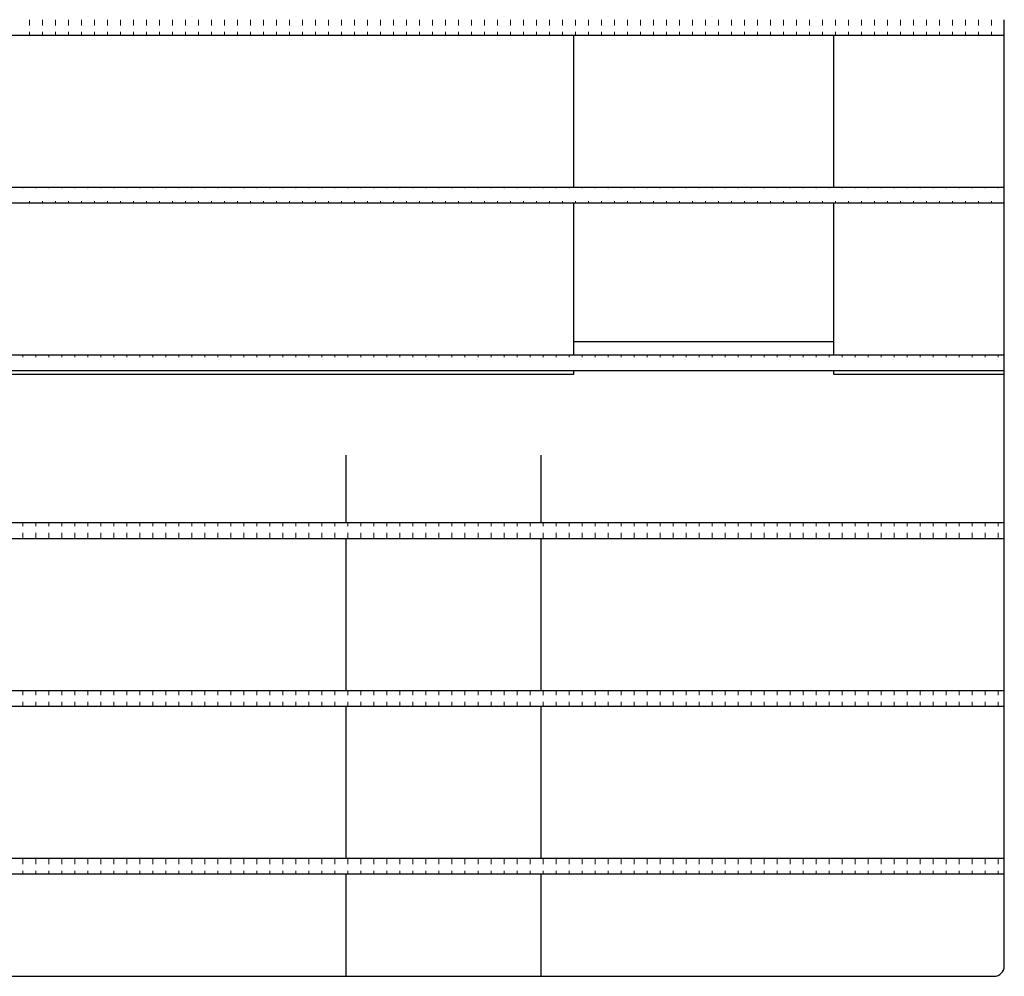
# Model space of a CAD drawing. Units: millimetres. Extents: x 41 to 687, y 23 to 478.
# Drawn here: x 460 to 556, y 94 to 187 of the extents above; entities that cross this region are included whole.
import ezdxf

# ---------------------------------------------------------------- set-up
doc = ezdxf.new("R2010")
doc.units = ezdxf.units.MM
doc.header["$LTSCALE"] = 20

# ---------------------------------------------------------------- blocks, each defined once
blk = doc.blocks.new('SW_HATCH_11')
at = {"color": 0, "linetype": 'Continuous', "lineweight": 0}
for p, q in [((-94.615, 0), (-94.615, 0.562)), ((-93.345, 0), (-93.345, 0.562)), ((-92.075, 0), (-92.075, 0.562)), ((-90.805, 0), (-90.805, 0.562)), ((-89.535, 0), (-89.535, 0.562)), ((-88.265, 0), (-88.265, 0.562)), ((-86.995, 0), (-86.995, 0.562)), ((-85.725, 0), (-85.725, 0.562)), ((-84.455, 0), (-84.455, 0.562)), ((-83.185, 0), (-83.185, 0.562)), ((-81.915, 0), (-81.915, 0.562)), ((-80.645, 0), (-80.645, 0.562)), ((-79.375, 0), (-79.375, 0.562)), ((-78.105, 0), (-78.105, 0.562)), ((-76.835, 0), (-76.835, 0.562)), ((-75.565, 0), (-75.565, 0.562)), ((-74.295, 0), (-74.295, 0.562)), ((-73.025, 0), (-73.025, 0.562)), ((-71.755, 0), (-71.755, 0.562)), ((-70.485, 0), (-70.485, 0.562)), ((-69.215, 0), (-69.215, 0.562)), ((-67.945, 0), (-67.945, 0.562)), ((-66.675, 0), (-66.675, 0.562)), ((-65.405, 0), (-65.405, 0.562)), ((-64.135, 0), (-64.135, 0.562)), ((-62.865, 0), (-62.865, 0.562)), ((-61.595, 0), (-61.595, 0.562)), ((-60.325, 0), (-60.325, 0.562)), ((-59.055, 0), (-59.055, 0.562)), ((-57.785, 0), (-57.785, 0.562)), ((-56.515, 0), (-56.515, 0.562)), ((-55.245, 0), (-55.245, 0.562)), ((-53.975, 0), (-53.975, 0.562)), ((-52.705, 0), (-52.705, 0.562)), ((-51.435, 0), (-51.435, 0.562)), ((-50.165, 0), (-50.165, 0.562)), ((-48.895, 0), (-48.895, 0.562)), ((-47.625, 0), (-47.625, 0.562)), ((-46.355, 0), (-46.355, 0.562)), ((-45.085, 0), (-45.085, 0.562)), ((-43.815, 0), (-43.815, 0.562)), ((-42.545, 0), (-42.545, 0.562)), ((-41.275, 0), (-41.275, 0.562)), ((-40.005, 0), (-40.005, 0.562)), ((-38.735, 0), (-38.735, 0.562)), ((-37.465, 0), (-37.465, 0.562)), ((-36.195, 0), (-36.195, 0.562)), ((-34.925, 0), (-34.925, 0.562)), ((-33.655, 0), (-33.655, 0.562)), ((-32.385, 0), (-32.385, 0.562)), ((-31.115, 0), (-31.115, 0.562)), ((-29.845, 0), (-29.845, 0.562)), ((-28.575, 0), (-28.575, 0.562)), ((-27.305, 0), (-27.305, 0.562)), ((-26.035, 0), (-26.035, 0.562)), ((-24.765, 0), (-24.765, 0.562)), ((-23.495, 0), (-23.495, 0.562)), ((-22.225, 0), (-22.225, 0.562)), ((-20.955, 0), (-20.955, 0.562)), ((-19.685, 0), (-19.685, 0.562)), ((-18.415, 0), (-18.415, 0.562)), ((-17.145, 0), (-17.145, 0.562)), ((-15.875, 0), (-15.875, 0.562)), ((-14.605, 0), (-14.605, 0.562)), ((-13.335, 0), (-13.335, 0.562)), ((-12.065, 0), (-12.065, 0.562)), ((-10.795, 0), (-10.795, 0.562)), ((-9.525, 0), (-9.525, 0.562)), ((-8.255, 0), (-8.255, 0.562)), ((-6.985, 0), (-6.985, 0.562)), ((-5.715, 0), (-5.715, 0.562)), ((-4.445, 0), (-4.445, 0.562)), ((-3.175, 0), (-3.175, 0.562)), ((-1.905, 0), (-1.905, 0.562)), ((-0.635, 0), (-0.635, 0.562)), ((-94.615, -0.938), (-94.615, -0.635)), ((-93.345, -0.938), (-93.345, -0.635)), ((-92.075, -0.938), (-92.075, -0.635)), ((-90.805, -0.938), (-90.805, -0.635)), ((-89.535, -0.938), (-89.535, -0.635)), ((-88.265, -0.938), (-88.265, -0.635)), ((-86.995, -0.938), (-86.995, -0.635)), ((-85.725, -0.938), (-85.725, -0.635)), ((-84.455, -0.938), (-84.455, -0.635)), ((-83.185, -0.938), (-83.185, -0.635)), ((-81.915, -0.938), (-81.915, -0.635)), ((-80.645, -0.938), (-80.645, -0.635)), ((-79.375, -0.938), (-79.375, -0.635)), ((-78.105, -0.938), (-78.105, -0.635)), ((-76.835, -0.938), (-76.835, -0.635)), ((-75.565, -0.938), (-75.565, -0.635)), ((-74.295, -0.938), (-74.295, -0.635)), ((-73.025, -0.938), (-73.025, -0.635)), ((-71.755, -0.938), (-71.755, -0.635)), ((-70.485, -0.938), (-70.485, -0.635)), ((-69.215, -0.938), (-69.215, -0.635)), ((-67.945, -0.938), (-67.945, -0.635)), ((-66.675, -0.938), (-66.675, -0.635)), ((-65.405, -0.938), (-65.405, -0.635)), ((-64.135, -0.938), (-64.135, -0.635)), ((-62.865, -0.938), (-62.865, -0.635)), ((-61.595, -0.938), (-61.595, -0.635)), ((-60.325, -0.938), (-60.325, -0.635)), ((-59.055, -0.938), (-59.055, -0.635)), ((-57.785, -0.938), (-57.785, -0.635)), ((-56.515, -0.938), (-56.515, -0.635)), ((-55.245, -0.938), (-55.245, -0.635)), ((-53.975, -0.938), (-53.975, -0.635)), ((-52.705, -0.938), (-52.705, -0.635)), ((-51.435, -0.938), (-51.435, -0.635)), ((-50.165, -0.938), (-50.165, -0.635)), ((-48.895, -0.938), (-48.895, -0.635)), ((-47.625, -0.938), (-47.625, -0.635)), ((-46.355, -0.938), (-46.355, -0.635)), ((-45.085, -0.938), (-45.085, -0.635)), ((-43.815, -0.938), (-43.815, -0.635)), ((-42.545, -0.938), (-42.545, -0.635)), ((-41.275, -0.938), (-41.275, -0.635)), ((-40.005, -0.938), (-40.005, -0.635)), ((-38.735, -0.938), (-38.735, -0.635)), ((-37.465, -0.938), (-37.465, -0.635)), ((-36.195, -0.938), (-36.195, -0.635)), ((-34.925, -0.938), (-34.925, -0.635)), ((-33.655, -0.938), (-33.655, -0.635)), ((-32.385, -0.938), (-32.385, -0.635)), ((-31.115, -0.938), (-31.115, -0.635)), ((-29.845, -0.938), (-29.845, -0.635)), ((-28.575, -0.938), (-28.575, -0.635)), ((-27.305, -0.938), (-27.305, -0.635)), ((-26.035, -0.938), (-26.035, -0.635)), ((-24.765, -0.938), (-24.765, -0.635)), ((-23.495, -0.938), (-23.495, -0.635)), ((-22.225, -0.938), (-22.225, -0.635)), ((-20.955, -0.938), (-20.955, -0.635)), ((-19.685, -0.938), (-19.685, -0.635)), ((-18.415, -0.938), (-18.415, -0.635)), ((-17.145, -0.938), (-17.145, -0.635)), ((-15.875, -0.938), (-15.875, -0.635)), ((-14.605, -0.938), (-14.605, -0.635)), ((-13.335, -0.938), (-13.335, -0.635)), ((-12.065, -0.938), (-12.065, -0.635)), ((-10.795, -0.938), (-10.795, -0.635)), ((-9.525, -0.938), (-9.525, -0.635)), ((-8.255, -0.938), (-8.255, -0.635)), ((-6.985, -0.938), (-6.985, -0.635)), ((-5.715, -0.938), (-5.715, -0.635)), ((-4.445, -0.938), (-4.445, -0.635)), ((-3.175, -0.938), (-3.175, -0.635)), ((-1.905, -0.938), (-1.905, -0.635)), ((-0.635, -0.938), (-0.635, -0.635))]:
    blk.add_line(p, q, dxfattribs=at)
blk = doc.blocks.new('SW_HATCH_12')
at = {"color": 0, "linetype": 'Continuous', "lineweight": 0}
for p, q in [((-94.615, 0), (-94.615, 0.054)), ((-93.345, 0), (-93.345, 0.054)), ((-92.075, 0), (-92.075, 0.054)), ((-90.805, 0), (-90.805, 0.054)), ((-89.535, 0), (-89.535, 0.054)), ((-88.265, 0), (-88.265, 0.054)), ((-86.995, 0), (-86.995, 0.054)), ((-85.725, 0), (-85.725, 0.054)), ((-84.455, 0), (-84.455, 0.054)), ((-83.185, 0), (-83.185, 0.054)), ((-81.915, 0), (-81.915, 0.054)), ((-80.645, 0), (-80.645, 0.054)), ((-79.375, 0), (-79.375, 0.054)), ((-78.105, 0), (-78.105, 0.054)), ((-76.835, 0), (-76.835, 0.054)), ((-75.565, 0), (-75.565, 0.054)), ((-74.295, 0), (-74.295, 0.054)), ((-73.025, 0), (-73.025, 0.054)), ((-71.755, 0), (-71.755, 0.054)), ((-70.485, 0), (-70.485, 0.054)), ((-69.215, 0), (-69.215, 0.054)), ((-67.945, 0), (-67.945, 0.054)), ((-66.675, 0), (-66.675, 0.054)), ((-65.405, 0), (-65.405, 0.054)), ((-64.135, 0), (-64.135, 0.054)), ((-62.865, 0), (-62.865, 0.054)), ((-61.595, 0), (-61.595, 0.054)), ((-60.325, 0), (-60.325, 0.054)), ((-59.055, 0), (-59.055, 0.054)), ((-57.785, 0), (-57.785, 0.054)), ((-56.515, 0), (-56.515, 0.054)), ((-55.245, 0), (-55.245, 0.054)), ((-53.975, 0), (-53.975, 0.054)), ((-52.705, 0), (-52.705, 0.054)), ((-51.435, 0), (-51.435, 0.054)), ((-50.165, 0), (-50.165, 0.054)), ((-48.895, 0), (-48.895, 0.054)), ((-47.625, 0), (-47.625, 0.054)), ((-46.355, 0), (-46.355, 0.054)), ((-45.085, 0), (-45.085, 0.054)), ((-43.815, 0), (-43.815, 0.054)), ((-42.545, 0), (-42.545, 0.054)), ((-41.275, 0), (-41.275, 0.054)), ((-40.005, 0), (-40.005, 0.054)), ((-38.735, 0), (-38.735, 0.054)), ((-37.465, 0), (-37.465, 0.054)), ((-36.195, 0), (-36.195, 0.054)), ((-34.925, 0), (-34.925, 0.054)), ((-33.655, 0), (-33.655, 0.054)), ((-32.385, 0), (-32.385, 0.054)), ((-31.115, 0), (-31.115, 0.054)), ((-29.845, 0), (-29.845, 0.054)), ((-28.575, 0), (-28.575, 0.054)), ((-27.305, 0), (-27.305, 0.054)), ((-26.035, 0), (-26.035, 0.054)), ((-24.765, 0), (-24.765, 0.054)), ((-23.495, 0), (-23.495, 0.054)), ((-22.225, 0), (-22.225, 0.054)), ((-20.955, 0), (-20.955, 0.054)), ((-19.685, 0), (-19.685, 0.054)), ((-18.415, 0), (-18.415, 0.054)), ((-17.145, 0), (-17.145, 0.054)), ((-15.875, 0), (-15.875, 0.054)), ((-14.605, 0), (-14.605, 0.054)), ((-13.335, 0), (-13.335, 0.054)), ((-12.065, 0), (-12.065, 0.054)), ((-10.795, 0), (-10.795, 0.054)), ((-9.525, 0), (-9.525, 0.054)), ((-8.255, 0), (-8.255, 0.054)), ((-6.985, 0), (-6.985, 0.054)), ((-5.715, 0), (-5.715, 0.054)), ((-4.445, 0), (-4.445, 0.054)), ((-3.175, 0), (-3.175, 0.054)), ((-1.905, 0), (-1.905, 0.054)), ((-0.635, 0), (-0.635, 0.054)), ((0.635, 0), (0.635, 0.054)), ((-93.98, -1.446), (-93.98, -1.27)), ((-92.71, -1.446), (-92.71, -1.27)), ((-91.44, -1.446), (-91.44, -1.27)), ((-90.17, -1.446), (-90.17, -1.27)), ((-88.9, -1.446), (-88.9, -1.27)), ((-87.63, -1.446), (-87.63, -1.27)), ((-86.36, -1.446), (-86.36, -1.27)), ((-85.09, -1.446), (-85.09, -1.27)), ((-83.82, -1.446), (-83.82, -1.27)), ((-82.55, -1.446), (-82.55, -1.27)), ((-81.28, -1.446), (-81.28, -1.27)), ((-80.01, -1.446), (-80.01, -1.27)), ((-78.74, -1.446), (-78.74, -1.27)), ((-77.47, -1.446), (-77.47, -1.27)), ((-76.2, -1.446), (-76.2, -1.27)), ((-74.93, -1.446), (-74.93, -1.27)), ((-73.66, -1.446), (-73.66, -1.27)), ((-72.39, -1.446), (-72.39, -1.27)), ((-71.12, -1.446), (-71.12, -1.27)), ((-69.85, -1.446), (-69.85, -1.27)), ((-68.58, -1.446), (-68.58, -1.27)), ((-67.31, -1.446), (-67.31, -1.27)), ((-66.04, -1.446), (-66.04, -1.27)), ((-64.77, -1.446), (-64.77, -1.27)), ((-63.5, -1.446), (-63.5, -1.27)), ((-62.23, -1.446), (-62.23, -1.27)), ((-60.96, -1.446), (-60.96, -1.27)), ((-59.69, -1.446), (-59.69, -1.27)), ((-58.42, -1.446), (-58.42, -1.27)), ((-57.15, -1.446), (-57.15, -1.27)), ((-55.88, -1.446), (-55.88, -1.27)), ((-54.61, -1.446), (-54.61, -1.27)), ((-53.34, -1.446), (-53.34, -1.27)), ((-52.07, -1.446), (-52.07, -1.27)), ((-50.8, -1.446), (-50.8, -1.27)), ((-49.53, -1.446), (-49.53, -1.27)), ((-48.26, -1.446), (-48.26, -1.27)), ((-46.99, -1.446), (-46.99, -1.27)), ((-45.72, -1.446), (-45.72, -1.27)), ((-44.45, -1.446), (-44.45, -1.27)), ((-43.18, -1.446), (-43.18, -1.27)), ((-41.91, -1.446), (-41.91, -1.27)), ((-40.64, -1.446), (-40.64, -1.27)), ((-39.37, -1.446), (-39.37, -1.27)), ((-38.1, -1.446), (-38.1, -1.27)), ((-36.83, -1.446), (-36.83, -1.27)), ((-35.56, -1.446), (-35.56, -1.27)), ((-34.29, -1.446), (-34.29, -1.27)), ((-33.02, -1.446), (-33.02, -1.27)), ((-31.75, -1.446), (-31.75, -1.27)), ((-30.48, -1.446), (-30.48, -1.27)), ((-29.21, -1.446), (-29.21, -1.27)), ((-27.94, -1.446), (-27.94, -1.27)), ((-26.67, -1.446), (-26.67, -1.27)), ((-25.4, -1.446), (-25.4, -1.27)), ((-24.13, -1.446), (-24.13, -1.27)), ((-22.86, -1.446), (-22.86, -1.27)), ((-21.59, -1.446), (-21.59, -1.27)), ((-20.32, -1.446), (-20.32, -1.27)), ((-19.05, -1.446), (-19.05, -1.27)), ((-17.78, -1.446), (-17.78, -1.27)), ((-16.51, -1.446), (-16.51, -1.27)), ((-15.24, -1.446), (-15.24, -1.27)), ((-13.97, -1.446), (-13.97, -1.27)), ((-12.7, -1.446), (-12.7, -1.27)), ((-11.43, -1.446), (-11.43, -1.27)), ((-10.16, -1.446), (-10.16, -1.27)), ((-8.89, -1.446), (-8.89, -1.27)), ((-7.62, -1.446), (-7.62, -1.27)), ((-6.35, -1.446), (-6.35, -1.27)), ((-5.08, -1.446), (-5.08, -1.27)), ((-3.81, -1.446), (-3.81, -1.27)), ((-2.54, -1.446), (-2.54, -1.27)), ((-1.27, -1.446), (-1.27, -1.27)), ((0, -1.446), (0, -1.27))]:
    blk.add_line(p, q, dxfattribs=at)
blk = doc.blocks.new('SW_HATCH_13')
at = {"color": 0, "linetype": 'Continuous', "lineweight": 0}
for p, q in [((-94.615, 0), (-94.615, 0.182)), ((-93.345, 0), (-93.345, 0.182)), ((-92.075, 0), (-92.075, 0.182)), ((-90.805, 0), (-90.805, 0.182)), ((-89.535, 0), (-89.535, 0.182)), ((-88.265, 0), (-88.265, 0.182)), ((-86.995, 0), (-86.995, 0.182)), ((-85.725, 0), (-85.725, 0.182)), ((-84.455, 0), (-84.455, 0.182)), ((-83.185, 0), (-83.185, 0.182)), ((-81.915, 0), (-81.915, 0.182)), ((-80.645, 0), (-80.645, 0.182)), ((-79.375, 0), (-79.375, 0.182)), ((-78.105, 0), (-78.105, 0.182)), ((-76.835, 0), (-76.835, 0.182)), ((-75.565, 0), (-75.565, 0.182)), ((-74.295, 0), (-74.295, 0.182)), ((-73.025, 0), (-73.025, 0.182)), ((-71.755, 0), (-71.755, 0.182)), ((-70.485, 0), (-70.485, 0.182)), ((-69.215, 0), (-69.215, 0.182)), ((-67.945, 0), (-67.945, 0.182)), ((-66.675, 0), (-66.675, 0.182)), ((-65.405, 0), (-65.405, 0.182)), ((-64.135, 0), (-64.135, 0.182)), ((-62.865, 0), (-62.865, 0.182)), ((-61.595, 0), (-61.595, 0.182)), ((-60.325, 0), (-60.325, 0.182)), ((-59.055, 0), (-59.055, 0.182)), ((-57.785, 0), (-57.785, 0.182)), ((-56.515, 0), (-56.515, 0.182)), ((-55.245, 0), (-55.245, 0.182)), ((-53.975, 0), (-53.975, 0.182)), ((-52.705, 0), (-52.705, 0.182)), ((-51.435, 0), (-51.435, 0.182)), ((-50.165, 0), (-50.165, 0.182)), ((-48.895, 0), (-48.895, 0.182)), ((-47.625, 0), (-47.625, 0.182)), ((-46.355, 0), (-46.355, 0.182)), ((-45.085, 0), (-45.085, 0.182)), ((-43.815, 0), (-43.815, 0.182)), ((-42.545, 0), (-42.545, 0.182)), ((-41.275, 0), (-41.275, 0.182)), ((-40.005, 0), (-40.005, 0.182)), ((-38.735, 0), (-38.735, 0.182)), ((-37.465, 0), (-37.465, 0.182)), ((-36.195, 0), (-36.195, 0.182)), ((-34.925, 0), (-34.925, 0.182)), ((-33.655, 0), (-33.655, 0.182)), ((-32.385, 0), (-32.385, 0.182)), ((-31.115, 0), (-31.115, 0.182)), ((-29.845, 0), (-29.845, 0.182)), ((-28.575, 0), (-28.575, 0.182)), ((-27.305, 0), (-27.305, 0.182)), ((-26.035, 0), (-26.035, 0.182)), ((-24.765, 0), (-24.765, 0.182)), ((-23.495, 0), (-23.495, 0.182)), ((-22.225, 0), (-22.225, 0.182)), ((-20.955, 0), (-20.955, 0.182)), ((-19.685, 0), (-19.685, 0.182)), ((-18.415, 0), (-18.415, 0.182)), ((-17.145, 0), (-17.145, 0.182)), ((-15.875, 0), (-15.875, 0.182)), ((-14.605, 0), (-14.605, 0.182)), ((-13.335, 0), (-13.335, 0.182)), ((-12.065, 0), (-12.065, 0.182)), ((-10.795, 0), (-10.795, 0.182)), ((-9.525, 0), (-9.525, 0.182)), ((-8.255, 0), (-8.255, 0.182)), ((-6.985, 0), (-6.985, 0.182)), ((-5.715, 0), (-5.715, 0.182)), ((-4.445, 0), (-4.445, 0.182)), ((-3.175, 0), (-3.175, 0.182)), ((-1.905, 0), (-1.905, 0.182)), ((-0.635, 0), (-0.635, 0.182)), ((0.635, 0), (0.635, 0.182)), ((-93.98, -1.318), (-93.98, -1.27)), ((-92.71, -1.318), (-92.71, -1.27)), ((-91.44, -1.318), (-91.44, -1.27)), ((-90.17, -1.318), (-90.17, -1.27)), ((-88.9, -1.318), (-88.9, -1.27)), ((-87.63, -1.318), (-87.63, -1.27)), ((-86.36, -1.318), (-86.36, -1.27)), ((-85.09, -1.318), (-85.09, -1.27)), ((-83.82, -1.318), (-83.82, -1.27)), ((-82.55, -1.318), (-82.55, -1.27)), ((-81.28, -1.318), (-81.28, -1.27)), ((-80.01, -1.318), (-80.01, -1.27)), ((-78.74, -1.318), (-78.74, -1.27)), ((-77.47, -1.318), (-77.47, -1.27)), ((-76.2, -1.318), (-76.2, -1.27)), ((-74.93, -1.318), (-74.93, -1.27)), ((-73.66, -1.318), (-73.66, -1.27)), ((-72.39, -1.318), (-72.39, -1.27)), ((-71.12, -1.318), (-71.12, -1.27)), ((-69.85, -1.318), (-69.85, -1.27)), ((-68.58, -1.318), (-68.58, -1.27)), ((-67.31, -1.318), (-67.31, -1.27)), ((-66.04, -1.318), (-66.04, -1.27)), ((-64.77, -1.318), (-64.77, -1.27)), ((-63.5, -1.318), (-63.5, -1.27)), ((-62.23, -1.318), (-62.23, -1.27)), ((-60.96, -1.318), (-60.96, -1.27)), ((-59.69, -1.318), (-59.69, -1.27)), ((-58.42, -1.318), (-58.42, -1.27)), ((-57.15, -1.318), (-57.15, -1.27)), ((-55.88, -1.318), (-55.88, -1.27)), ((-54.61, -1.318), (-54.61, -1.27)), ((-53.34, -1.318), (-53.34, -1.27)), ((-52.07, -1.318), (-52.07, -1.27)), ((-50.8, -1.318), (-50.8, -1.27)), ((-49.53, -1.318), (-49.53, -1.27)), ((-48.26, -1.318), (-48.26, -1.27)), ((-46.99, -1.318), (-46.99, -1.27)), ((-45.72, -1.318), (-45.72, -1.27)), ((-44.45, -1.318), (-44.45, -1.27)), ((-43.18, -1.318), (-43.18, -1.27)), ((-41.91, -1.318), (-41.91, -1.27)), ((-40.64, -1.318), (-40.64, -1.27)), ((-39.37, -1.318), (-39.37, -1.27)), ((-38.1, -1.318), (-38.1, -1.27)), ((-36.83, -1.318), (-36.83, -1.27)), ((-35.56, -1.318), (-35.56, -1.27)), ((-34.29, -1.318), (-34.29, -1.27)), ((-33.02, -1.318), (-33.02, -1.27)), ((-31.75, -1.318), (-31.75, -1.27)), ((-30.48, -1.318), (-30.48, -1.27)), ((-29.21, -1.318), (-29.21, -1.27)), ((-27.94, -1.318), (-27.94, -1.27)), ((-26.67, -1.318), (-26.67, -1.27)), ((-25.4, -1.318), (-25.4, -1.27)), ((-24.13, -1.318), (-24.13, -1.27)), ((-22.86, -1.318), (-22.86, -1.27)), ((-21.59, -1.318), (-21.59, -1.27)), ((-20.32, -1.318), (-20.32, -1.27)), ((-19.05, -1.318), (-19.05, -1.27)), ((-17.78, -1.318), (-17.78, -1.27)), ((-16.51, -1.318), (-16.51, -1.27)), ((-15.24, -1.318), (-15.24, -1.27)), ((-13.97, -1.318), (-13.97, -1.27)), ((-12.7, -1.318), (-12.7, -1.27)), ((-11.43, -1.318), (-11.43, -1.27)), ((-10.16, -1.318), (-10.16, -1.27)), ((-8.89, -1.318), (-8.89, -1.27)), ((-7.62, -1.318), (-7.62, -1.27)), ((-6.35, -1.318), (-6.35, -1.27)), ((-5.08, -1.318), (-5.08, -1.27)), ((-3.81, -1.318), (-3.81, -1.27)), ((-2.54, -1.318), (-2.54, -1.27)), ((-1.27, -1.318), (-1.27, -1.27)), ((0, -1.318), (0, -1.27))]:
    blk.add_line(p, q, dxfattribs=at)
blk = doc.blocks.new('SW_HATCH_14')
at = {"color": 0, "linetype": 'Continuous', "lineweight": 0}
for p, q in [((-94.615, 0), (-94.615, 0.31)), ((-93.345, 0), (-93.345, 0.31)), ((-92.075, 0), (-92.075, 0.31)), ((-90.805, 0), (-90.805, 0.31)), ((-89.535, 0), (-89.535, 0.31)), ((-88.265, 0), (-88.265, 0.31)), ((-86.995, 0), (-86.995, 0.31)), ((-85.725, 0), (-85.725, 0.31)), ((-84.455, 0), (-84.455, 0.31)), ((-83.185, 0), (-83.185, 0.31)), ((-81.915, 0), (-81.915, 0.31)), ((-80.645, 0), (-80.645, 0.31)), ((-79.375, 0), (-79.375, 0.31)), ((-78.105, 0), (-78.105, 0.31)), ((-76.835, 0), (-76.835, 0.31)), ((-75.565, 0), (-75.565, 0.31)), ((-74.295, 0), (-74.295, 0.31)), ((-73.025, 0), (-73.025, 0.31)), ((-71.755, 0), (-71.755, 0.31)), ((-70.485, 0), (-70.485, 0.31)), ((-69.215, 0), (-69.215, 0.31)), ((-67.945, 0), (-67.945, 0.31)), ((-66.675, 0), (-66.675, 0.31)), ((-65.405, 0), (-65.405, 0.31)), ((-64.135, 0), (-64.135, 0.31)), ((-62.865, 0), (-62.865, 0.31)), ((-61.595, 0), (-61.595, 0.31)), ((-60.325, 0), (-60.325, 0.31)), ((-59.055, 0), (-59.055, 0.31)), ((-57.785, 0), (-57.785, 0.31)), ((-56.515, 0), (-56.515, 0.31)), ((-55.245, 0), (-55.245, 0.31)), ((-53.975, 0), (-53.975, 0.31)), ((-52.705, 0), (-52.705, 0.31)), ((-51.435, 0), (-51.435, 0.31)), ((-50.165, 0), (-50.165, 0.31)), ((-48.895, 0), (-48.895, 0.31)), ((-47.625, 0), (-47.625, 0.31)), ((-46.355, 0), (-46.355, 0.31)), ((-45.085, 0), (-45.085, 0.31)), ((-43.815, 0), (-43.815, 0.31)), ((-42.545, 0), (-42.545, 0.31)), ((-41.275, 0), (-41.275, 0.31)), ((-40.005, 0), (-40.005, 0.31)), ((-38.735, 0), (-38.735, 0.31)), ((-37.465, 0), (-37.465, 0.31)), ((-36.195, 0), (-36.195, 0.31)), ((-34.925, 0), (-34.925, 0.31)), ((-33.655, 0), (-33.655, 0.31)), ((-32.385, 0), (-32.385, 0.31)), ((-31.115, 0), (-31.115, 0.31)), ((-29.845, 0), (-29.845, 0.31)), ((-28.575, 0), (-28.575, 0.31)), ((-27.305, 0), (-27.305, 0.31)), ((-26.035, 0), (-26.035, 0.31)), ((-24.765, 0), (-24.765, 0.31)), ((-23.495, 0), (-23.495, 0.31)), ((-22.225, 0), (-22.225, 0.31)), ((-20.955, 0), (-20.955, 0.31)), ((-19.685, 0), (-19.685, 0.31)), ((-18.415, 0), (-18.415, 0.31)), ((-17.145, 0), (-17.145, 0.31)), ((-15.875, 0), (-15.875, 0.31)), ((-14.605, 0), (-14.605, 0.31)), ((-13.335, 0), (-13.335, 0.31)), ((-12.065, 0), (-12.065, 0.31)), ((-10.795, 0), (-10.795, 0.31)), ((-9.525, 0), (-9.525, 0.31)), ((-8.255, 0), (-8.255, 0.31)), ((-6.985, 0), (-6.985, 0.31)), ((-5.715, 0), (-5.715, 0.31)), ((-4.445, 0), (-4.445, 0.31)), ((-3.175, 0), (-3.175, 0.31)), ((-1.905, 0), (-1.905, 0.31)), ((-0.635, 0), (-0.635, 0.31)), ((0.635, 0), (0.635, 0.31)), ((-94.615, -1.19), (-94.615, -0.635)), ((-93.345, -1.19), (-93.345, -0.635)), ((-92.075, -1.19), (-92.075, -0.635)), ((-90.805, -1.19), (-90.805, -0.635)), ((-89.535, -1.19), (-89.535, -0.635)), ((-88.265, -1.19), (-88.265, -0.635)), ((-86.995, -1.19), (-86.995, -0.635)), ((-85.725, -1.19), (-85.725, -0.635)), ((-84.455, -1.19), (-84.455, -0.635)), ((-83.185, -1.19), (-83.185, -0.635)), ((-81.915, -1.19), (-81.915, -0.635)), ((-80.645, -1.19), (-80.645, -0.635)), ((-79.375, -1.19), (-79.375, -0.635)), ((-78.105, -1.19), (-78.105, -0.635)), ((-76.835, -1.19), (-76.835, -0.635)), ((-75.565, -1.19), (-75.565, -0.635)), ((-74.295, -1.19), (-74.295, -0.635)), ((-73.025, -1.19), (-73.025, -0.635)), ((-71.755, -1.19), (-71.755, -0.635)), ((-70.485, -1.19), (-70.485, -0.635)), ((-69.215, -1.19), (-69.215, -0.635)), ((-67.945, -1.19), (-67.945, -0.635)), ((-66.675, -1.19), (-66.675, -0.635)), ((-65.405, -1.19), (-65.405, -0.635)), ((-64.135, -1.19), (-64.135, -0.635)), ((-62.865, -1.19), (-62.865, -0.635)), ((-61.595, -1.19), (-61.595, -0.635)), ((-60.325, -1.19), (-60.325, -0.635)), ((-59.055, -1.19), (-59.055, -0.635)), ((-57.785, -1.19), (-57.785, -0.635)), ((-56.515, -1.19), (-56.515, -0.635)), ((-55.245, -1.19), (-55.245, -0.635)), ((-53.975, -1.19), (-53.975, -0.635)), ((-52.705, -1.19), (-52.705, -0.635)), ((-51.435, -1.19), (-51.435, -0.635)), ((-50.165, -1.19), (-50.165, -0.635)), ((-48.895, -1.19), (-48.895, -0.635)), ((-47.625, -1.19), (-47.625, -0.635)), ((-46.355, -1.19), (-46.355, -0.635)), ((-45.085, -1.19), (-45.085, -0.635)), ((-43.815, -1.19), (-43.815, -0.635)), ((-42.545, -1.19), (-42.545, -0.635)), ((-41.275, -1.19), (-41.275, -0.635)), ((-40.005, -1.19), (-40.005, -0.635)), ((-38.735, -1.19), (-38.735, -0.635)), ((-37.465, -1.19), (-37.465, -0.635)), ((-36.195, -1.19), (-36.195, -0.635)), ((-34.925, -1.19), (-34.925, -0.635)), ((-33.655, -1.19), (-33.655, -0.635)), ((-32.385, -1.19), (-32.385, -0.635)), ((-31.115, -1.19), (-31.115, -0.635)), ((-29.845, -1.19), (-29.845, -0.635)), ((-28.575, -1.19), (-28.575, -0.635)), ((-27.305, -1.19), (-27.305, -0.635)), ((-26.035, -1.19), (-26.035, -0.635)), ((-24.765, -1.19), (-24.765, -0.635)), ((-23.495, -1.19), (-23.495, -0.635)), ((-22.225, -1.19), (-22.225, -0.635)), ((-20.955, -1.19), (-20.955, -0.635)), ((-19.685, -1.19), (-19.685, -0.635)), ((-18.415, -1.19), (-18.415, -0.635)), ((-17.145, -1.19), (-17.145, -0.635)), ((-15.875, -1.19), (-15.875, -0.635)), ((-14.605, -1.19), (-14.605, -0.635)), ((-13.335, -1.19), (-13.335, -0.635)), ((-12.065, -1.19), (-12.065, -0.635)), ((-10.795, -1.19), (-10.795, -0.635)), ((-9.525, -1.19), (-9.525, -0.635)), ((-8.255, -1.19), (-8.255, -0.635)), ((-6.985, -1.19), (-6.985, -0.635)), ((-5.715, -1.19), (-5.715, -0.635)), ((-4.445, -1.19), (-4.445, -0.635)), ((-3.175, -1.19), (-3.175, -0.635)), ((-1.905, -1.19), (-1.905, -0.635)), ((-0.635, -1.19), (-0.635, -0.635)), ((0.635, -1.19), (0.635, -0.635))]:
    blk.add_line(p, q, dxfattribs=at)
blk = doc.blocks.new('SW_HATCH_15')
at = {"color": 0, "linetype": 'Continuous', "lineweight": 0}
for p, q in [((-94.615, 0), (-94.615, 0.437)), ((-93.345, 0), (-93.345, 0.437)), ((-92.075, 0), (-92.075, 0.437)), ((-90.805, 0), (-90.805, 0.437)), ((-89.535, 0), (-89.535, 0.437)), ((-88.265, 0), (-88.265, 0.437)), ((-86.995, 0), (-86.995, 0.437)), ((-85.725, 0), (-85.725, 0.437)), ((-84.455, 0), (-84.455, 0.437)), ((-83.185, 0), (-83.185, 0.437)), ((-81.915, 0), (-81.915, 0.437)), ((-80.645, 0), (-80.645, 0.437)), ((-79.375, 0), (-79.375, 0.437)), ((-78.105, 0), (-78.105, 0.437)), ((-76.835, 0), (-76.835, 0.437)), ((-75.565, 0), (-75.565, 0.437)), ((-74.295, 0), (-74.295, 0.437)), ((-73.025, 0), (-73.025, 0.437)), ((-71.755, 0), (-71.755, 0.437)), ((-70.485, 0), (-70.485, 0.437)), ((-69.215, 0), (-69.215, 0.437)), ((-67.945, 0), (-67.945, 0.437)), ((-66.675, 0), (-66.675, 0.437)), ((-65.405, 0), (-65.405, 0.437)), ((-64.135, 0), (-64.135, 0.437)), ((-62.865, 0), (-62.865, 0.437)), ((-61.595, 0), (-61.595, 0.437)), ((-60.325, 0), (-60.325, 0.437)), ((-59.055, 0), (-59.055, 0.437)), ((-57.785, 0), (-57.785, 0.437)), ((-56.515, 0), (-56.515, 0.437)), ((-55.245, 0), (-55.245, 0.437)), ((-53.975, 0), (-53.975, 0.437)), ((-52.705, 0), (-52.705, 0.437)), ((-51.435, 0), (-51.435, 0.437)), ((-50.165, 0), (-50.165, 0.437)), ((-48.895, 0), (-48.895, 0.437)), ((-47.625, 0), (-47.625, 0.437)), ((-46.355, 0), (-46.355, 0.437)), ((-45.085, 0), (-45.085, 0.437)), ((-43.815, 0), (-43.815, 0.437)), ((-42.545, 0), (-42.545, 0.437)), ((-41.275, 0), (-41.275, 0.437)), ((-40.005, 0), (-40.005, 0.437)), ((-38.735, 0), (-38.735, 0.437)), ((-37.465, 0), (-37.465, 0.437)), ((-36.195, 0), (-36.195, 0.437)), ((-34.925, 0), (-34.925, 0.437)), ((-33.655, 0), (-33.655, 0.437)), ((-32.385, 0), (-32.385, 0.437)), ((-31.115, 0), (-31.115, 0.437)), ((-29.845, 0), (-29.845, 0.437)), ((-28.575, 0), (-28.575, 0.437)), ((-27.305, 0), (-27.305, 0.437)), ((-26.035, 0), (-26.035, 0.437)), ((-24.765, 0), (-24.765, 0.437)), ((-23.495, 0), (-23.495, 0.437)), ((-22.225, 0), (-22.225, 0.437)), ((-20.955, 0), (-20.955, 0.437)), ((-19.685, 0), (-19.685, 0.437)), ((-18.415, 0), (-18.415, 0.437)), ((-17.145, 0), (-17.145, 0.437)), ((-15.875, 0), (-15.875, 0.437)), ((-14.605, 0), (-14.605, 0.437)), ((-13.335, 0), (-13.335, 0.437)), ((-12.065, 0), (-12.065, 0.437)), ((-10.795, 0), (-10.795, 0.437)), ((-9.525, 0), (-9.525, 0.437)), ((-8.255, 0), (-8.255, 0.437)), ((-6.985, 0), (-6.985, 0.437)), ((-5.715, 0), (-5.715, 0.437)), ((-4.445, 0), (-4.445, 0.437)), ((-3.175, 0), (-3.175, 0.437)), ((-1.905, 0), (-1.905, 0.437)), ((-0.635, 0), (-0.635, 0.437)), ((0.635, 0), (0.635, 0.437)), ((-94.615, -1.063), (-94.615, -0.635)), ((-93.345, -1.063), (-93.345, -0.635)), ((-92.075, -1.063), (-92.075, -0.635)), ((-90.805, -1.063), (-90.805, -0.635)), ((-89.535, -1.063), (-89.535, -0.635)), ((-88.265, -1.063), (-88.265, -0.635)), ((-86.995, -1.063), (-86.995, -0.635)), ((-85.725, -1.063), (-85.725, -0.635)), ((-84.455, -1.063), (-84.455, -0.635)), ((-83.185, -1.063), (-83.185, -0.635)), ((-81.915, -1.063), (-81.915, -0.635)), ((-80.645, -1.063), (-80.645, -0.635)), ((-79.375, -1.063), (-79.375, -0.635)), ((-78.105, -1.063), (-78.105, -0.635)), ((-76.835, -1.063), (-76.835, -0.635)), ((-75.565, -1.063), (-75.565, -0.635)), ((-74.295, -1.063), (-74.295, -0.635)), ((-73.025, -1.063), (-73.025, -0.635)), ((-71.755, -1.063), (-71.755, -0.635)), ((-70.485, -1.063), (-70.485, -0.635)), ((-69.215, -1.063), (-69.215, -0.635)), ((-67.945, -1.063), (-67.945, -0.635)), ((-66.675, -1.063), (-66.675, -0.635)), ((-65.405, -1.063), (-65.405, -0.635)), ((-64.135, -1.063), (-64.135, -0.635)), ((-62.865, -1.063), (-62.865, -0.635)), ((-61.595, -1.063), (-61.595, -0.635)), ((-60.325, -1.063), (-60.325, -0.635)), ((-59.055, -1.063), (-59.055, -0.635)), ((-57.785, -1.063), (-57.785, -0.635)), ((-56.515, -1.063), (-56.515, -0.635)), ((-55.245, -1.063), (-55.245, -0.635)), ((-53.975, -1.063), (-53.975, -0.635)), ((-52.705, -1.063), (-52.705, -0.635)), ((-51.435, -1.063), (-51.435, -0.635)), ((-50.165, -1.063), (-50.165, -0.635)), ((-48.895, -1.063), (-48.895, -0.635)), ((-47.625, -1.063), (-47.625, -0.635)), ((-46.355, -1.063), (-46.355, -0.635)), ((-45.085, -1.063), (-45.085, -0.635)), ((-43.815, -1.063), (-43.815, -0.635)), ((-42.545, -1.063), (-42.545, -0.635)), ((-41.275, -1.063), (-41.275, -0.635)), ((-40.005, -1.063), (-40.005, -0.635)), ((-38.735, -1.063), (-38.735, -0.635)), ((-37.465, -1.063), (-37.465, -0.635)), ((-36.195, -1.063), (-36.195, -0.635)), ((-34.925, -1.063), (-34.925, -0.635)), ((-33.655, -1.063), (-33.655, -0.635)), ((-32.385, -1.063), (-32.385, -0.635)), ((-31.115, -1.063), (-31.115, -0.635)), ((-29.845, -1.063), (-29.845, -0.635)), ((-28.575, -1.063), (-28.575, -0.635)), ((-27.305, -1.063), (-27.305, -0.635)), ((-26.035, -1.063), (-26.035, -0.635)), ((-24.765, -1.063), (-24.765, -0.635)), ((-23.495, -1.063), (-23.495, -0.635)), ((-22.225, -1.063), (-22.225, -0.635)), ((-20.955, -1.063), (-20.955, -0.635)), ((-19.685, -1.063), (-19.685, -0.635)), ((-18.415, -1.063), (-18.415, -0.635)), ((-17.145, -1.063), (-17.145, -0.635)), ((-15.875, -1.063), (-15.875, -0.635)), ((-14.605, -1.063), (-14.605, -0.635)), ((-13.335, -1.063), (-13.335, -0.635)), ((-12.065, -1.063), (-12.065, -0.635)), ((-10.795, -1.063), (-10.795, -0.635)), ((-9.525, -1.063), (-9.525, -0.635)), ((-8.255, -1.063), (-8.255, -0.635)), ((-6.985, -1.063), (-6.985, -0.635)), ((-5.715, -1.063), (-5.715, -0.635)), ((-4.445, -1.063), (-4.445, -0.635)), ((-3.175, -1.063), (-3.175, -0.635)), ((-1.905, -1.063), (-1.905, -0.635)), ((-0.635, -1.063), (-0.635, -0.635)), ((0.635, -1.063), (0.635, -0.635))]:
    blk.add_line(p, q, dxfattribs=at)
blk = doc.blocks.new('SW_HATCH_16')
at = {"color": 0, "linetype": 'Continuous', "lineweight": 0}
for p, q in [((-94.615, 0), (-94.615, 0.565)), ((-93.345, 0), (-93.345, 0.565)), ((-92.075, 0), (-92.075, 0.565)), ((-90.805, 0), (-90.805, 0.565)), ((-89.535, 0), (-89.535, 0.565)), ((-88.265, 0), (-88.265, 0.565)), ((-86.995, 0), (-86.995, 0.565)), ((-85.725, 0), (-85.725, 0.565)), ((-84.455, 0), (-84.455, 0.565)), ((-83.185, 0), (-83.185, 0.565)), ((-81.915, 0), (-81.915, 0.565)), ((-80.645, 0), (-80.645, 0.565)), ((-79.375, 0), (-79.375, 0.565)), ((-78.105, 0), (-78.105, 0.565)), ((-76.835, 0), (-76.835, 0.565)), ((-75.565, 0), (-75.565, 0.565)), ((-74.295, 0), (-74.295, 0.565)), ((-73.025, 0), (-73.025, 0.565)), ((-71.755, 0), (-71.755, 0.565)), ((-70.485, 0), (-70.485, 0.565)), ((-69.215, 0), (-69.215, 0.565)), ((-67.945, 0), (-67.945, 0.565)), ((-66.675, 0), (-66.675, 0.565)), ((-65.405, 0), (-65.405, 0.565)), ((-64.135, 0), (-64.135, 0.565)), ((-62.865, 0), (-62.865, 0.565)), ((-61.595, 0), (-61.595, 0.565)), ((-60.325, 0), (-60.325, 0.565)), ((-59.055, 0), (-59.055, 0.565)), ((-57.785, 0), (-57.785, 0.565)), ((-56.515, 0), (-56.515, 0.565)), ((-55.245, 0), (-55.245, 0.565)), ((-53.975, 0), (-53.975, 0.565)), ((-52.705, 0), (-52.705, 0.565)), ((-51.435, 0), (-51.435, 0.565)), ((-50.165, 0), (-50.165, 0.565)), ((-48.895, 0), (-48.895, 0.565)), ((-47.625, 0), (-47.625, 0.565)), ((-46.355, 0), (-46.355, 0.565)), ((-45.085, 0), (-45.085, 0.565)), ((-43.815, 0), (-43.815, 0.565)), ((-42.545, 0), (-42.545, 0.565)), ((-41.275, 0), (-41.275, 0.565)), ((-40.005, 0), (-40.005, 0.565)), ((-38.735, 0), (-38.735, 0.565)), ((-37.465, 0), (-37.465, 0.565)), ((-36.195, 0), (-36.195, 0.565)), ((-34.925, 0), (-34.925, 0.565)), ((-33.655, 0), (-33.655, 0.565)), ((-32.385, 0), (-32.385, 0.565)), ((-31.115, 0), (-31.115, 0.565)), ((-29.845, 0), (-29.845, 0.565)), ((-28.575, 0), (-28.575, 0.565)), ((-27.305, 0), (-27.305, 0.565)), ((-26.035, 0), (-26.035, 0.565)), ((-24.765, 0), (-24.765, 0.565)), ((-23.495, 0), (-23.495, 0.565)), ((-22.225, 0), (-22.225, 0.565)), ((-20.955, 0), (-20.955, 0.565)), ((-19.685, 0), (-19.685, 0.565)), ((-18.415, 0), (-18.415, 0.565)), ((-17.145, 0), (-17.145, 0.565)), ((-15.875, 0), (-15.875, 0.565)), ((-14.605, 0), (-14.605, 0.565)), ((-13.335, 0), (-13.335, 0.565)), ((-12.065, 0), (-12.065, 0.565)), ((-10.795, 0), (-10.795, 0.565)), ((-9.525, 0), (-9.525, 0.565)), ((-8.255, 0), (-8.255, 0.565)), ((-6.985, 0), (-6.985, 0.565)), ((-5.715, 0), (-5.715, 0.565)), ((-4.445, 0), (-4.445, 0.565)), ((-3.175, 0), (-3.175, 0.565)), ((-1.905, 0), (-1.905, 0.565)), ((-0.635, 0), (-0.635, 0.565)), ((0.635, 0), (0.635, 0.565)), ((-94.615, -0.935), (-94.615, -0.635)), ((-93.345, -0.935), (-93.345, -0.635)), ((-92.075, -0.935), (-92.075, -0.635)), ((-90.805, -0.935), (-90.805, -0.635)), ((-89.535, -0.935), (-89.535, -0.635)), ((-88.265, -0.935), (-88.265, -0.635)), ((-86.995, -0.935), (-86.995, -0.635)), ((-85.725, -0.935), (-85.725, -0.635)), ((-84.455, -0.935), (-84.455, -0.635)), ((-83.185, -0.935), (-83.185, -0.635)), ((-81.915, -0.935), (-81.915, -0.635)), ((-80.645, -0.935), (-80.645, -0.635)), ((-79.375, -0.935), (-79.375, -0.635)), ((-78.105, -0.935), (-78.105, -0.635)), ((-76.835, -0.935), (-76.835, -0.635)), ((-75.565, -0.935), (-75.565, -0.635)), ((-74.295, -0.935), (-74.295, -0.635)), ((-73.025, -0.935), (-73.025, -0.635)), ((-71.755, -0.935), (-71.755, -0.635)), ((-70.485, -0.935), (-70.485, -0.635)), ((-69.215, -0.935), (-69.215, -0.635)), ((-67.945, -0.935), (-67.945, -0.635)), ((-66.675, -0.935), (-66.675, -0.635)), ((-65.405, -0.935), (-65.405, -0.635)), ((-64.135, -0.935), (-64.135, -0.635)), ((-62.865, -0.935), (-62.865, -0.635)), ((-61.595, -0.935), (-61.595, -0.635)), ((-60.325, -0.935), (-60.325, -0.635)), ((-59.055, -0.935), (-59.055, -0.635)), ((-57.785, -0.935), (-57.785, -0.635)), ((-56.515, -0.935), (-56.515, -0.635)), ((-55.245, -0.935), (-55.245, -0.635)), ((-53.975, -0.935), (-53.975, -0.635)), ((-52.705, -0.935), (-52.705, -0.635)), ((-51.435, -0.935), (-51.435, -0.635)), ((-50.165, -0.935), (-50.165, -0.635)), ((-48.895, -0.935), (-48.895, -0.635)), ((-47.625, -0.935), (-47.625, -0.635)), ((-46.355, -0.935), (-46.355, -0.635)), ((-45.085, -0.935), (-45.085, -0.635)), ((-43.815, -0.935), (-43.815, -0.635)), ((-42.545, -0.935), (-42.545, -0.635)), ((-41.275, -0.935), (-41.275, -0.635)), ((-40.005, -0.935), (-40.005, -0.635)), ((-38.735, -0.935), (-38.735, -0.635)), ((-37.465, -0.935), (-37.465, -0.635)), ((-36.195, -0.935), (-36.195, -0.635)), ((-34.925, -0.935), (-34.925, -0.635)), ((-33.655, -0.935), (-33.655, -0.635)), ((-32.385, -0.935), (-32.385, -0.635)), ((-31.115, -0.935), (-31.115, -0.635)), ((-29.845, -0.935), (-29.845, -0.635)), ((-28.575, -0.935), (-28.575, -0.635)), ((-27.305, -0.935), (-27.305, -0.635)), ((-26.035, -0.935), (-26.035, -0.635)), ((-24.765, -0.935), (-24.765, -0.635)), ((-23.495, -0.935), (-23.495, -0.635)), ((-22.225, -0.935), (-22.225, -0.635)), ((-20.955, -0.935), (-20.955, -0.635)), ((-19.685, -0.935), (-19.685, -0.635)), ((-18.415, -0.935), (-18.415, -0.635)), ((-17.145, -0.935), (-17.145, -0.635)), ((-15.875, -0.935), (-15.875, -0.635)), ((-14.605, -0.935), (-14.605, -0.635)), ((-13.335, -0.935), (-13.335, -0.635)), ((-12.065, -0.935), (-12.065, -0.635)), ((-10.795, -0.935), (-10.795, -0.635)), ((-9.525, -0.935), (-9.525, -0.635)), ((-8.255, -0.935), (-8.255, -0.635)), ((-6.985, -0.935), (-6.985, -0.635)), ((-5.715, -0.935), (-5.715, -0.635)), ((-4.445, -0.935), (-4.445, -0.635)), ((-3.175, -0.935), (-3.175, -0.635)), ((-1.905, -0.935), (-1.905, -0.635)), ((-0.635, -0.935), (-0.635, -0.635)), ((0.635, -0.935), (0.635, -0.635))]:
    blk.add_line(p, q, dxfattribs=at)

msp = doc.modelspace()

# ---------------------------------------------------------------- hatches: boundary and pattern name
at = {"linetype": 'Continuous'}
h = msp.add_hatch(dxfattribs=at)
h.set_pattern_fill('AR-RSHKE', scale=0.25, style=0)
h.paths.add_polyline_path([(556.486, 185.578), (156.486, 185.578), (156.486, 170.695), (556.486, 170.695)], flags=0)
h = msp.add_hatch(dxfattribs=at)
h.set_pattern_fill('AR-RSHKE', scale=0.25, style=0)
h.paths.add_polyline_path([(556.486, 169.195), (156.486, 169.195), (156.486, 154.313), (556.486, 154.313)], flags=0)
h = msp.add_hatch(dxfattribs=at)
h.set_pattern_fill('AR-RSHKE', scale=0.25, style=0)
h.paths.add_polyline_path([(556.486, 152.813), (156.486, 152.813), (156.486, 137.931), (556.486, 137.931)], flags=0)
h = msp.add_hatch(dxfattribs=at)
h.set_pattern_fill('AR-RSHKE', scale=0.25, style=0)
h.paths.add_polyline_path([(556.486, 136.431), (156.486, 136.431), (156.486, 121.548), (556.486, 121.548)], flags=0)
h = msp.add_hatch(dxfattribs=at)
h.set_pattern_fill('AR-RSHKE', scale=0.25, style=0)
h.paths.add_polyline_path([(556.486, 120.048), (156.486, 120.048), (156.486, 105.166), (556.486, 105.166)], flags=0)
h = msp.add_hatch(dxfattribs=at)
h.set_pattern_fill('AR-RSHKE', scale=0.25, style=0)
edge = h.paths.add_edge_path(flags=0)
edge.add_line((156.486, 103.666), (156.486, 94.666))
edge.add_arc((157.486, 94.666), 1, 180, 270)
edge.add_line((157.486, 93.666), (555.486, 93.666))
edge.add_arc((555.486, 94.666), 1, 270, 360)
edge.add_line((556.486, 94.666), (556.486, 103.666))
edge.add_line((556.486, 103.666), (156.486, 103.666))

# ---------------------------------------------------------------- linework, layer by layer
at = {"color": 7, "linetype": 'Continuous', "lineweight": 25}
for p, q in [((556.486, 185.578), (556.486, 187.078)), ((156.486, 185.578), (556.486, 185.578)), ((556.486, 170.695), (556.486, 185.578)), ((556.486, 170.695), (156.486, 170.695)), ((556.486, 169.195), (556.486, 170.695)), ((156.486, 169.195), (556.486, 169.195)), ((556.486, 154.313), (556.486, 169.195)), ((556.486, 154.313), (156.486, 154.313)), ((556.486, 152.813), (556.486, 154.313)), ((156.486, 152.813), (556.486, 152.813)), ((556.486, 137.931), (556.486, 152.813)), ((556.486, 137.931), (156.486, 137.931)), ((556.486, 136.431), (556.486, 137.931)), ((156.486, 136.431), (556.486, 136.431)), ((556.486, 121.548), (556.486, 136.431)), ((556.486, 121.548), (156.486, 121.548)), ((556.486, 120.048), (556.486, 121.548)), ((156.486, 120.048), (556.486, 120.048)), ((556.486, 105.166), (556.486, 120.048)), ((556.486, 105.166), (156.486, 105.166)), ((556.486, 103.666), (556.486, 105.166)), ((156.486, 103.666), (556.486, 103.666)), ((556.486, 94.666), (556.486, 103.666)), ((157.486, 93.666), (555.486, 93.666))]:
    msp.add_line(p, q, dxfattribs=at)
msp.add_arc((555.486, 94.666), 1, 270, 0, dxfattribs=at)

# ---------------------------------------------------------------- block references
at = {"color": 7, "linetype": 'Continuous', "lineweight": 0}
for name, p in [('SW_HATCH_11', (555.876, 186.516)), ('SW_HATCH_12', (555.241, 170.641)), ('SW_HATCH_13', (555.241, 154.131)), ('SW_HATCH_14', (555.241, 137.621)), ('SW_HATCH_15', (555.241, 121.111)), ('SW_HATCH_16', (555.241, 104.601))]:
    msp.add_blockref(name, p, dxfattribs=at)

doc.saveas('drawing.dxf')
